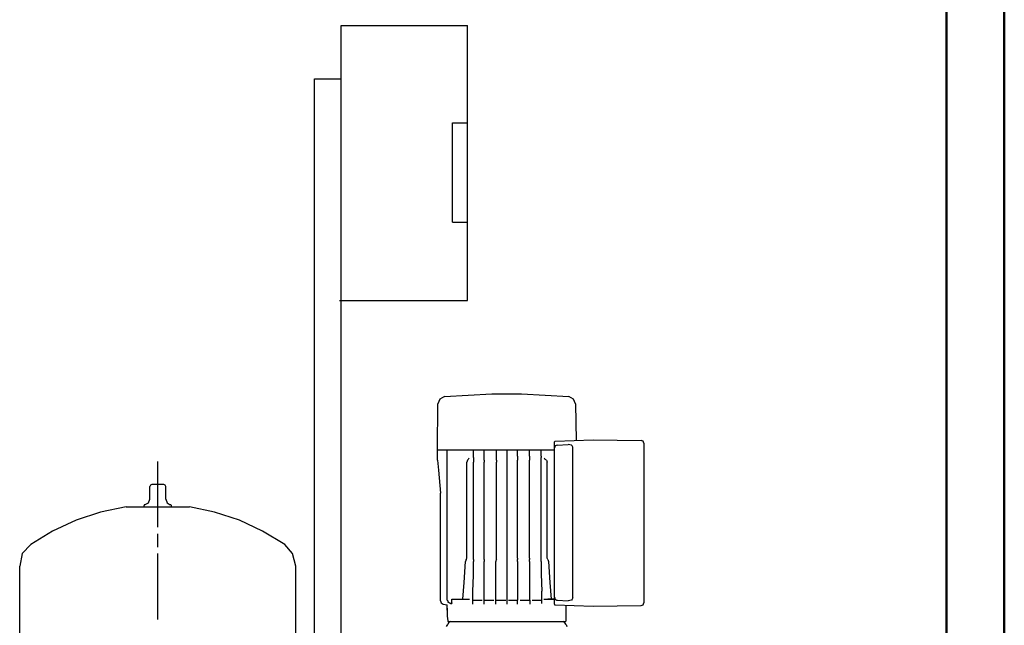
# Model space of a CAD drawing. Extents: x -1619842 to -485455, y -806957 to 32610.
# Drawn here: x -784487 to -780231, y -143354 to -140736 of the extents above; entities that cross this region are included whole.
import ezdxf

# ---------------------------------------------------------------- set-up
doc = ezdxf.new("R2010")
doc.units = 0
doc.header["$LTSCALE"] = 100
doc.header["$MEASUREMENT"] = 0

msp = doc.modelspace()

# ---------------------------------------------------------------- linework, layer by layer
at = {"lineweight": 50}
for p, q in [((-780231.4, -152991.4), (-780231.4, -138141.4)), ((-780481.4, -152741.4), (-780481.4, -138391.4))]:
    msp.add_line(p, q, dxfattribs=at)
at = {"color": 7, "linetype": 'Continuous', "lineweight": 30}
for p, q in [((-783097.2, -140761.1), (-782551.3, -140761.1)), ((-783097.2, -144820.8), (-783097.2, -140761.1)), ((-782551.3, -141949.4), (-782551.3, -140761.1)), ((-783213.7, -144715.6), (-783213.7, -140991.3)), ((-783213.7, -140991.3), (-783097.2, -140991.3)), ((-782616.7, -141611.1), (-782616.7, -141181.8)), ((-782616.7, -141181.8), (-782551.3, -141181.8)), ((-782616.7, -141611.1), (-782551.3, -141611.1)), ((-783105.7, -141949.4), (-782551.3, -141949.4)), ((-782650.8, -142364.5), (-782446.1, -142353.1)), ((-782446.1, -142353.1), (-782318.2, -142353.1)), ((-782318.2, -142353.1), (-782113.5, -142364.5)), ((-782682.1, -142594.8), (-782679.3, -142395.8)), ((-782670.7, -142375.9), (-782679.3, -142395.8)), ((-782650.8, -142364.5), (-782670.7, -142375.9)), ((-782093.6, -142375.9), (-782113.5, -142364.5)), ((-782085.1, -142395.8), (-782093.6, -142375.9)), ((-782085.1, -142395.8), (-782082.2, -142555)), ((-782176.1, -142560.6), (-782173.2, -142557.8)), ((-782176.1, -142563.5), (-782176.1, -142560.6)), ((-782176.1, -142560.6), (-782176.1, -142560.6)), ((-782176.1, -142566.3), (-782176.1, -142563.5)), ((-782176.1, -142563.5), (-782176.1, -142563.5)), ((-782176.1, -142563.5), (-782176.1, -142563.5)), ((-782176.1, -142563.5), (-782176.1, -142563.5)), ((-782176.1, -142563.5), (-782176.1, -142563.5)), ((-782176.1, -142569.2), (-782176.1, -142566.3)), ((-782176.1, -142586.2), (-782176.1, -142569.2)), ((-782173.2, -142557.8), (-782008.3, -142552.1)), ((-782173.2, -142557.8), (-782173.2, -142557.8)), ((-782173.2, -142557.8), (-782173.2, -142557.8)), ((-782164.7, -142574.9), (-782116.4, -142572)), ((-782102.1, -142574.9), (-782116.4, -142572)), ((-782008.3, -142552.1), (-781800.8, -142555)), ((-781792.3, -142557.8), (-781800.8, -142555)), ((-781789.4, -142566.3), (-781792.3, -142557.8)), ((-781789.4, -142566.3), (-781789.4, -143257.2)), ((-782682.1, -142640.2), (-782682.1, -142594.8)), ((-782682.1, -142594.8), (-782662.2, -142594.8)), ((-782662.2, -142594.8), (-782559.9, -142594.8)), ((-782639.5, -143245.8), (-782639.5, -142594.8)), ((-782559.9, -142594.8), (-782201.6, -142594.8)), ((-782525.7, -142623.2), (-782525.7, -142594.8)), ((-782480.3, -142623.2), (-782480.3, -142594.8)), ((-782426.2, -142623.2), (-782426.2, -142594.8)), ((-782380.8, -143262.8), (-782380.8, -142597.6)), ((-782335.3, -142623.2), (-782335.3, -142594.8)), ((-782284.1, -142623.2), (-782284.1, -142594.8)), ((-782232.9, -142623.2), (-782232.9, -142594.8)), ((-782201.6, -142594.8), (-782176.1, -142594.8)), ((-782173.2, -142577.7), (-782176.1, -142586.2)), ((-782176.1, -143231.6), (-782176.1, -142586.2)), ((-782164.7, -142574.9), (-782173.2, -142577.7)), ((-782164.7, -142574.9), (-782164.7, -142574.9)), ((-782099.3, -142577.7), (-782102.1, -142574.9)), ((-782096.5, -142583.4), (-782099.3, -142577.7)), ((-782096.5, -143234.4), (-782096.5, -142583.4)), ((-783890.3, -142788.1), (-783890.3, -142645.9)), ((-783890.3, -142788.1), (-783890.3, -142645.9)), ((-782682.1, -142640.2), (-782676.4, -142682.9)), ((-782551.3, -142640.2), (-782554.2, -142648.8)), ((-782554.2, -143063.8), (-782554.2, -142648.8)), ((-782548.5, -142637.4), (-782551.3, -142640.2)), ((-782545.6, -142631.7), (-782548.5, -142637.4)), ((-782525.7, -142626), (-782525.7, -142623.2)), ((-782525.7, -142628.9), (-782525.7, -142626)), ((-782525.7, -142628.9), (-782525.7, -142634.6)), ((-782525.7, -142634.6), (-782525.7, -142640.2)), ((-782525.7, -142640.2), (-782525.7, -142645.9)), ((-782525.7, -142645.9), (-782525.7, -142648.8)), ((-782525.7, -143063.8), (-782525.7, -142648.8)), ((-782480.3, -142626), (-782480.3, -142623.2)), ((-782480.3, -142628.9), (-782480.3, -142626)), ((-782480.3, -142640.2), (-782480.3, -142628.9)), ((-782480.3, -142640.2), (-782480.3, -142645.9)), ((-782480.3, -142645.9), (-782480.3, -142648.8)), ((-782480.3, -143063.8), (-782480.3, -142648.8)), ((-782426.2, -142626), (-782426.2, -142623.2)), ((-782426.2, -142628.9), (-782426.2, -142626)), ((-782426.2, -142640.2), (-782426.2, -142628.9)), ((-782426.2, -142640.2), (-782426.2, -142645.9)), ((-782426.2, -142645.9), (-782426.2, -142648.8)), ((-782426.2, -143063.8), (-782426.2, -142648.8)), ((-782335.3, -142623.2), (-782335.3, -142626)), ((-782335.3, -142626), (-782335.3, -142628.9)), ((-782335.3, -142628.9), (-782335.3, -142640.2)), ((-782335.3, -142645.9), (-782335.3, -142640.2)), ((-782335.3, -142648.8), (-782335.3, -142645.9)), ((-782335.3, -143063.8), (-782335.3, -142648.8)), ((-782284.1, -142623.2), (-782284.1, -142626)), ((-782284.1, -142626), (-782284.1, -142628.9)), ((-782284.1, -142628.9), (-782284.1, -142640.2)), ((-782284.1, -142645.9), (-782284.1, -142640.2)), ((-782284.1, -142648.8), (-782284.1, -142645.9)), ((-782284.1, -143063.8), (-782284.1, -142648.8)), ((-782232.9, -142623.2), (-782232.9, -142626)), ((-782232.9, -142626), (-782232.9, -142628.9)), ((-782232.9, -142634.6), (-782232.9, -142628.9)), ((-782232.9, -142640.2), (-782232.9, -142634.6)), ((-782232.9, -142645.9), (-782232.9, -142640.2)), ((-782232.9, -142648.8), (-782232.9, -142645.9)), ((-782232.9, -143063.8), (-782232.9, -142648.8)), ((-782215.9, -142637.4), (-782218.7, -142631.7)), ((-782210.2, -142640.2), (-782215.9, -142637.4)), ((-782210.2, -142640.2), (-782207.3, -142648.8)), ((-782207.3, -142947.3), (-782207.3, -142648.8)), ((-782676.4, -142682.9), (-782667.9, -142782.4)), ((-783921.6, -142748.3), (-783924.5, -142754)), ((-783924.5, -142808), (-783924.5, -142754)), ((-783915.9, -142745.4), (-783921.6, -142748.3)), ((-783890.3, -142745.4), (-783915.9, -142745.4)), ((-783864.8, -142745.4), (-783890.3, -142745.4)), ((-783859.1, -142748.3), (-783864.8, -142745.4)), ((-783856.2, -142754), (-783859.1, -142748.3)), ((-783856.2, -142808), (-783856.2, -142754)), ((-782667.9, -143248.6), (-782667.9, -142782.4)), ((-783947.2, -142833.6), (-783930.1, -142825)), ((-783930.1, -142825), (-783924.5, -142808)), ((-783890.3, -142930.2), (-783890.3, -142788.1)), ((-783890.3, -142930.2), (-783890.3, -142788.1)), ((-783856.2, -142808), (-783850.5, -142825)), ((-783850.5, -142825), (-783836.3, -142833.6)), ((-784137.7, -142864.8), (-784242.9, -142898.9)), ((-784026.8, -142842.1), (-784137.7, -142864.8)), ((-784026.8, -142842.1), (-783753.9, -142842.1)), ((-783950, -142833.6), (-783950, -142836.4)), ((-783947.2, -142833.6), (-783950, -142833.6)), ((-783950, -142842.1), (-783950, -142836.4)), ((-783833.5, -142833.6), (-783836.3, -142833.6)), ((-783830.6, -142836.4), (-783833.5, -142833.6)), ((-783830.6, -142842.1), (-783830.6, -142836.4)), ((-783645.9, -142864.8), (-783753.9, -142842.1)), ((-783537.8, -142898.9), (-783645.9, -142864.8)), ((-784242.9, -142898.9), (-784345.2, -142947.3)), ((-783438.3, -142947.3), (-783537.8, -142898.9)), ((-784345.2, -142947.3), (-784439, -143004.1)), ((-783341.7, -143004.1), (-783438.3, -142947.3)), ((-782207.3, -143063.8), (-782207.3, -142947.3)), ((-783890.3, -143015.5), (-783890.3, -142958.6)), ((-783890.3, -143015.5), (-783890.3, -142958.6)), ((-784439, -143004.1), (-784476, -143043.9)), ((-783307.5, -143043.9), (-783341.7, -143004.1)), ((-784476, -143043.9), (-784487.4, -143098)), ((-783890.3, -143186.1), (-783890.3, -143043.9)), ((-783890.3, -143186.1), (-783890.3, -143043.9)), ((-783293.3, -143098), (-783307.5, -143043.9)), ((-782565.5, -143169), (-782559.9, -143078.1)), ((-782557, -143069.5), (-782559.9, -143078.1)), ((-782557, -143069.5), (-782554.2, -143063.8)), ((-782557, -143069.5), (-782557, -143069.5)), ((-782525.7, -143066.7), (-782525.7, -143063.8)), ((-782525.7, -143069.5), (-782525.7, -143066.7)), ((-782525.7, -143069.5), (-782525.7, -143075.2)), ((-782525.7, -143069.5), (-782525.7, -143069.5)), ((-782525.7, -143075.2), (-782525.7, -143078.1)), ((-782525.7, -143137.8), (-782525.7, -143078.1)), ((-782480.3, -143066.7), (-782480.3, -143063.8)), ((-782480.3, -143069.5), (-782480.3, -143066.7)), ((-782480.3, -143069.5), (-782480.3, -143075.2)), ((-782480.3, -143069.5), (-782480.3, -143069.5)), ((-782480.3, -143075.2), (-782480.3, -143078.1)), ((-782480.3, -143169), (-782480.3, -143078.1)), ((-782426.2, -143069.5), (-782429.1, -143075.2)), ((-782429.1, -143075.2), (-782429.1, -143078.1)), ((-782429.1, -143169), (-782429.1, -143078.1)), ((-782426.2, -143066.7), (-782426.2, -143063.8)), ((-782426.2, -143069.5), (-782426.2, -143066.7)), ((-782426.2, -143069.5), (-782426.2, -143069.5)), ((-782335.3, -143063.8), (-782335.3, -143066.7)), ((-782335.3, -143066.7), (-782335.3, -143069.5)), ((-782335.3, -143075.2), (-782335.3, -143069.5)), ((-782335.3, -143069.5), (-782335.3, -143069.5)), ((-782335.3, -143078.1), (-782335.3, -143075.2)), ((-782335.3, -143078.1), (-782335.3, -143169)), ((-782284.1, -143063.8), (-782284.1, -143066.7)), ((-782284.1, -143066.7), (-782284.1, -143069.5)), ((-782284.1, -143075.2), (-782284.1, -143069.5)), ((-782284.1, -143069.5), (-782284.1, -143069.5)), ((-782284.1, -143078.1), (-782284.1, -143075.2)), ((-782284.1, -143078.1), (-782284.1, -143169)), ((-782232.9, -143069.5), (-782232.9, -143063.8)), ((-782232.9, -143075.2), (-782232.9, -143069.5)), ((-782232.9, -143069.5), (-782232.9, -143069.5)), ((-782232.9, -143078.1), (-782232.9, -143075.2)), ((-782232.9, -143078.1), (-782232.9, -143132.1)), ((-782204.5, -143069.5), (-782207.3, -143063.8)), ((-782204.5, -143069.5), (-782201.6, -143078.1)), ((-782204.5, -143069.5), (-782204.5, -143069.5)), ((-782204.5, -143069.5), (-782204.5, -143069.5)), ((-782201.6, -143078.1), (-782196, -143169)), ((-784487.4, -144107.2), (-784487.4, -143098)), ((-783293.3, -144107.2), (-783293.3, -143098)), ((-782571.2, -143240.1), (-782565.5, -143169)), ((-782528.6, -143206), (-782525.7, -143137.8)), ((-782480.3, -143245.8), (-782480.3, -143169)), ((-782429.1, -143245.8), (-782429.1, -143169)), ((-782335.3, -143169), (-782335.3, -143245.8)), ((-782284.1, -143169), (-782284.1, -143245.8)), ((-782232.9, -143132.1), (-782230.1, -143206)), ((-782196, -143169), (-782190.3, -143240.1)), ((-783890.3, -143328.2), (-783890.3, -143186.1)), ((-783890.3, -143328.2), (-783890.3, -143186.1)), ((-782528.6, -143245.8), (-782528.6, -143206)), ((-782230.1, -143245.8), (-782230.1, -143206)), ((-782667.9, -143248.6), (-782665, -143257.2)), ((-782639.5, -143245.8), (-782636.6, -143248.6)), ((-782636.6, -143248.6), (-782636.6, -143251.5)), ((-782636.6, -143251.5), (-782636.6, -143254.3)), ((-782636.6, -143254.3), (-782633.8, -143254.3)), ((-782633.8, -143254.3), (-782630.9, -143257.2)), ((-782619.6, -143257.2), (-782619.6, -143240.1)), ((-782619.6, -143240.1), (-782571.2, -143240.1)), ((-782571.2, -143240.1), (-782557, -143240.1)), ((-782557, -143240.1), (-782542.8, -143240.1)), ((-782528.6, -143245.8), (-782488.8, -143245.8)), ((-782528.6, -143262.8), (-782528.6, -143245.8)), ((-782480.3, -143245.8), (-782437.6, -143245.8)), ((-782480.3, -143262.8), (-782480.3, -143245.8)), ((-782429.1, -143245.8), (-782386.4, -143245.8)), ((-782429.1, -143262.8), (-782429.1, -143245.8)), ((-782375.1, -143245.8), (-782335.3, -143245.8)), ((-782335.3, -143262.8), (-782335.3, -143245.8)), ((-782323.9, -143245.8), (-782281.3, -143245.8)), ((-782281.3, -143262.8), (-782281.3, -143245.8)), ((-782272.7, -143245.8), (-782230.1, -143245.8)), ((-782230.1, -143260), (-782230.1, -143245.8)), ((-782221.5, -143240.1), (-782218.7, -143240.1)), ((-782221.5, -143240.1), (-782176.1, -143240.1)), ((-782218.7, -143240.1), (-782204.5, -143240.1)), ((-782204.5, -143240.1), (-782184.6, -143240.1)), ((-782184.6, -143240.1), (-782204.5, -143240.1)), ((-782204.5, -143240.1), (-782190.3, -143240.1)), ((-782190.3, -143240.1), (-782176.1, -143240.1)), ((-782176.1, -143240.1), (-782184.6, -143240.1)), ((-782184.6, -143240.1), (-782184.6, -143240.1)), ((-782184.6, -143240.1), (-782176.1, -143240.1)), ((-782176.1, -143231.6), (-782173.2, -143242.9)), ((-782176.1, -143254.3), (-782176.1, -143234.4)), ((-782176.1, -143240.1), (-782176.1, -143240.1)), ((-782176.1, -143262.8), (-782176.1, -143254.3)), ((-782176.1, -143254.3), (-782176.1, -143254.3)), ((-782173.2, -143242.9), (-782164.7, -143245.8)), ((-782167.5, -143245.8), (-782164.7, -143245.8)), ((-782167.5, -143245.8), (-782167.5, -143245.8)), ((-782164.7, -143245.8), (-782116.4, -143248.6)), ((-782102.1, -143245.8), (-782116.4, -143248.6)), ((-782099.3, -143240.1), (-782102.1, -143245.8)), ((-782096.5, -143234.4), (-782099.3, -143240.1)), ((-782665, -143257.2), (-782656.5, -143262.8)), ((-782665, -143257.2), (-782665, -143257.2)), ((-782656.5, -143262.8), (-782639.5, -143265.7)), ((-782639.5, -143265.7), (-782639.5, -143265.7)), ((-782639.5, -143279.9), (-782639.5, -143265.7)), ((-782639.5, -143288.4), (-782639.5, -143279.9)), ((-782639.5, -143279.9), (-782639.5, -143314)), ((-782630.9, -143257.2), (-782628.1, -143257.2)), ((-782628.1, -143257.2), (-782625.2, -143260)), ((-782625.2, -143260), (-782619.6, -143260)), ((-782619.6, -143257.2), (-782619.6, -143260)), ((-782619.6, -143260), (-782619.6, -143260)), ((-782619.6, -143260), (-782619.6, -143260)), ((-782176.1, -143262.8), (-782176.1, -143265.7)), ((-782176.1, -143265.7), (-782173.2, -143265.7)), ((-782173.2, -143265.7), (-782008.3, -143271.4)), ((-782124.9, -143271.4), (-782124.9, -143268.5)), ((-782124.9, -143279.9), (-782124.9, -143271.4)), ((-782124.9, -143314), (-782124.9, -143279.9)), ((-782008.3, -143271.4), (-781800.8, -143268.5)), ((-781800.8, -143268.5), (-781792.3, -143265.7)), ((-781792.3, -143265.7), (-781789.4, -143257.2)), ((-782639.5, -143314), (-782636.6, -143333.9)), ((-782636.6, -143333.9), (-782636.6, -143336.8)), ((-782636.6, -143336.8), (-782576.9, -143336.8)), ((-782625.2, -143336.8), (-782633.8, -143342.4)), ((-782625.2, -143336.8), (-782136.3, -143336.8)), ((-782576.9, -143336.8), (-782542.8, -143336.8)), ((-782551.3, -143336.8), (-782551.3, -143339.6)), ((-782542.8, -143336.8), (-782380.8, -143336.8)), ((-782380.8, -143336.8), (-782218.7, -143336.8)), ((-782218.7, -143336.8), (-782184.6, -143336.8)), ((-782210.2, -143339.6), (-782210.2, -143336.8)), ((-782204.5, -143336.8), (-782204.5, -143336.8)), ((-782184.6, -143336.8), (-782184.6, -143336.8)), ((-782184.6, -143336.8), (-782127.7, -143336.8)), ((-782130.6, -143342.4), (-782139.1, -143336.8)), ((-782127.7, -143336.8), (-782124.9, -143333.9)), ((-782124.9, -143333.9), (-782124.9, -143314)), ((-782642.3, -143359.5), (-782636.6, -143351)), ((-782633.8, -143342.4), (-782636.6, -143351)), ((-782124.9, -143351), (-782130.6, -143342.4)), ((-782124.9, -143351), (-782122, -143359.5))]:
    msp.add_line(p, q, dxfattribs=at)

doc.saveas('drawing.dxf')
